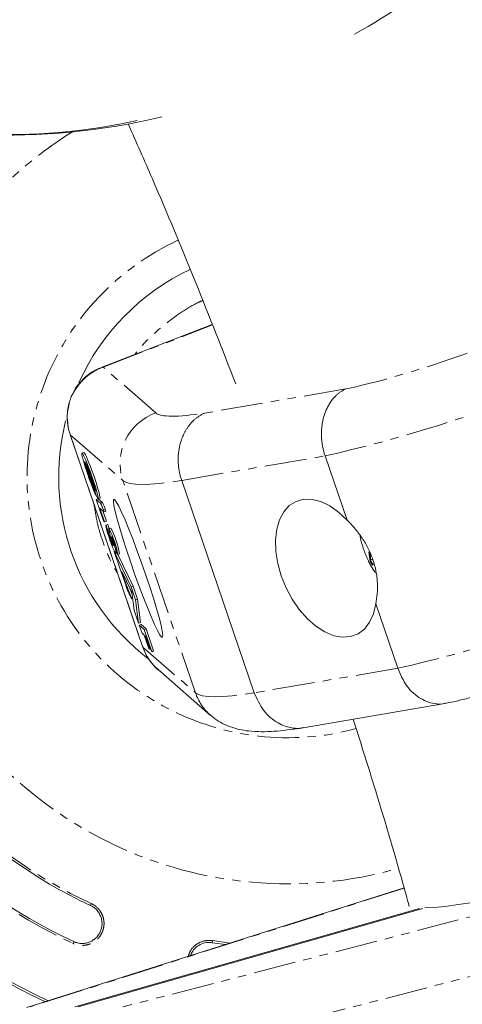
# Model space of a CAD drawing. Units: millimetres. Extents: x -2998 to 2757, y -3256 to 3256.
# Drawn here: x 800 to 866, y 257 to 405 of the extents above; entities that cross this region are included whole.
import ezdxf

# ---------------------------------------------------------------- set-up
doc = ezdxf.new("R2010")
doc.units = ezdxf.units.MM
doc.linetypes.add('PHANTOM', pattern=[12.7, 6.35, -1.27, 1.27, -1.27, 1.27, -1.27])

msp = doc.modelspace()

# ---------------------------------------------------------------- linework, layer by layer
at = {"color": 7, "linetype": 'Continuous', "lineweight": 15}
for p, q in [((828.6, 359.01), (811.87, 352.52)), ((807.19, 342.47), (818.12, 310.53)), ((809.26, 339.76), (808.99, 339.66)), ((811.02, 333.69), (809.41, 338.38)), ((809.54, 338.26), (811.01, 333.97)), ((845.59, 339.23), (848.9, 329.55)), ((834.93, 303.59), (824, 335.54)), ((810.67, 334.69), (810.61, 334.66)), ((810.61, 334.66), (811.08, 333.28)), ((811.15, 333.3), (811.08, 333.28)), ((811.41, 332.75), (811.15, 332.65)), ((812.25, 329.44), (811.15, 332.65)), ((811.15, 332.65), (811.79, 332.1)), ((811.41, 332.75), (811.69, 332.86)), ((811.43, 332.76), (812.06, 332.21)), ((812.3, 330.82), (811.69, 331.35)), ((811.69, 331.35), (812.38, 329.32)), ((812.13, 330.97), (812.66, 329.43)), ((812.22, 331.06), (812.3, 330.82)), ((812.57, 330.93), (812.3, 330.82)), ((812.49, 331.16), (812.57, 330.93)), ((812.38, 329.32), (812.25, 329.44)), ((812.66, 329.43), (812.38, 329.32)), ((812.86, 328.93), (812.59, 328.82)), ((812.89, 328.92), (812.61, 328.81)), ((812.89, 328.92), (813.1, 328.3)), ((812.61, 328.81), (812.95, 327.83)), ((812.95, 327.83), (813.07, 327.88)), ((813.29, 328.38), (813.02, 328.27)), ((813.18, 326.97), (813.32, 327.02)), ((813.88, 324.89), (813.82, 324.86)), ((813.82, 324.86), (816.41, 319.52)), ((814.78, 322.05), (813.82, 324.86)), ((814.36, 324.39), (813.93, 325.64)), ((813.93, 325.64), (813.94, 325.64)), ((814.12, 324.48), (814.31, 324.55)), ((814.3, 324.55), (814.34, 324.46)), ((814.38, 324.39), (814.65, 324.49)), ((814.37, 324.38), (816.68, 319.62)), ((816.5, 318.72), (814.98, 321.86)), ((814.98, 321.86), (815.55, 320.2)), ((815.55, 320.2), (815.75, 320.28)), ((816.41, 319.52), (816.68, 319.62)), ((816.41, 319.52), (817.07, 317.58)), ((816.83, 316.04), (816.5, 318.72)), ((816.68, 319.62), (817.35, 317.69)), ((816.62, 317.78), (816.5, 317.73)), ((817.35, 317.69), (817.07, 317.58)), ((817.07, 317.58), (817.5, 314.08)), ((817.35, 317.69), (817.78, 314.19)), ((817.5, 314.08), (816.83, 316.04)), ((853.21, 316.96), (856.52, 307.28)), ((817.78, 314.19), (817.5, 314.08)), ((817.89, 313.86), (817.62, 313.75)), ((817.62, 313.75), (818.36, 313.11)), ((818.03, 312.55), (817.62, 313.75)), ((817.89, 313.86), (818.63, 313.21)), ((818.36, 313.11), (818.63, 313.21)), ((818.36, 313.11), (819.5, 309.77)), ((818.63, 313.21), (819.77, 309.88)), ((818.34, 312.28), (818.03, 312.55)), ((819.03, 310.26), (818.34, 312.28)), ((818.64, 312.01), (818.46, 312.17)), ((818.46, 312.17), (819.15, 310.15)), ((818.94, 311.15), (818.64, 312.01)), ((818.12, 310.53), (818.15, 310.47)), ((819.15, 310.15), (819.03, 310.26)), ((819.29, 310.21), (819.15, 310.15)), ((819.77, 309.88), (819.5, 309.77)), ((820.44, 307.08), (828.36, 300.19)), ((842.3, 298.33), (863.61, 301.97)), ((857.49, 274.24), (800.71, 256.23)), ((807.91, 256.33), (859.78, 271.12)), ((808.43, 256.33), (860.29, 271.12)), ((830.59, 265.7), (828.61, 265.99))]:
    msp.add_line(p, q, dxfattribs=at)
at = {"color": 8, "linetype": 'PHANTOM', "lineweight": 0}
for p, q in [((812.19, 352.58), (828.63, 358.95)), ((811.87, 352.52), (812.19, 352.58)), ((820.11, 345.7), (812.19, 352.58)), ((848.71, 349.31), (827.47, 345.68)), ((807.19, 342.47), (807.23, 342.42)), ((807.23, 342.42), (815.15, 335.54)), ((807.23, 342.42), (818.15, 310.47)), ((824, 335.54), (845.59, 339.23)), ((826.07, 303.59), (815.15, 335.54)), ((812.06, 332.21), (811.79, 332.1)), ((812.22, 331.06), (812.49, 331.16)), ((813.33, 328.35), (813.05, 328.24)), ((813.54, 326.88), (813.48, 326.85)), ((813.83, 326.08), (813.73, 326.04)), ((852.35, 323.61), (852.19, 324.79)), ((852.47, 323.6), (852.31, 324.77)), ((852.47, 323.6), (852.77, 323.68)), ((818.15, 310.47), (826.07, 303.59)), ((856.52, 307.28), (834.93, 303.59)), ((890.24, 275.77), (815.16, 256.33)), ((857.5, 274.19), (801.18, 256.33)), ((810.39, 271.88), (810.26, 271.6)), ((817.87, 248.06), (892.95, 267.51)), ((807.75, 266.15), (807.63, 265.88)), ((828.66, 266.3), (828.61, 265.99)), ((828.66, 266.3), (831.28, 265.92))]:
    msp.add_line(p, q, dxfattribs=at)
at = {"color": 7, "linetype": 'Continuous', "lineweight": 15, "flags": 128}
for points in [[(811.08, 333.28), (810.91, 333.65), (810.72, 334.1), (810.51, 334.62), (810.3, 335.2), (810.07, 335.8), (809.86, 336.42), (809.65, 337.03), (809.46, 337.61), (809.3, 338.15), (809.16, 338.63), (809.06, 339.03), (808.99, 339.34), (808.96, 339.55), (808.98, 339.65), (809.03, 339.64), (809.11, 339.53), (809.24, 339.3), (809.39, 338.98), (809.57, 338.57), (809.77, 338.08), (809.98, 337.54), (810.2, 336.95), (810.42, 336.34), (810.64, 335.72), (810.84, 335.12), (811.01, 334.56), (811.17, 334.04), (811.29, 333.6), (811.38, 333.24), (811.43, 332.97), (811.44, 332.81), (811.41, 332.75)], [(809.26, 339.76), (809.3, 339.75), (809.39, 339.63), (809.51, 339.41), (809.66, 339.09), (809.84, 338.68), (810.04, 338.19), (810.26, 337.65), (810.48, 337.06), (810.7, 336.44), (810.91, 335.83), (811.11, 335.23), (811.29, 334.66), (811.44, 334.15), (811.56, 333.7), (811.65, 333.34), (811.7, 333.08), (811.71, 332.91), (811.68, 332.86), (811.68, 332.86)], [(816.28, 323.32), (815.69, 325.1), (815.14, 326.8), (814.67, 328.36), (814.28, 329.73), (813.99, 330.88), (813.8, 331.77), (813.72, 332.37), (813.76, 332.67), (813.91, 332.65), (814.16, 332.32), (814.52, 331.68), (814.96, 330.76), (815.48, 329.59), (816.06, 328.19), (816.68, 326.61), (817.32, 324.9), (817.97, 323.12), (818.6, 321.31), (819.2, 319.53), (819.74, 317.83), (820.21, 316.27), (820.6, 314.9), (820.9, 313.75), (821.08, 312.86), (821.16, 312.26), (821.13, 311.96), (820.98, 311.98), (820.72, 312.31), (820.37, 312.95), (819.92, 313.87), (819.41, 315.05), (818.83, 316.44), (818.21, 318.02), (817.56, 319.73), (816.91, 321.51), (816.28, 323.32)], [(848.9, 329.55), (847.63, 330.76), (846.3, 331.7), (844.95, 332.36), (843.63, 332.69), (842.37, 332.7), (841.22, 332.39), (840.2, 331.76), (839.37, 330.83), (838.73, 329.63), (838.31, 328.21), (838.12, 326.6), (838.18, 324.85), (838.47, 323.03), (838.99, 321.19), (839.72, 319.38), (840.64, 317.66), (841.71, 316.1), (842.92, 314.72), (844.21, 313.59), (845.55, 312.74), (846.9, 312.18), (848.21, 311.95), (849.44, 312.04), (850.55, 312.45), (851.51, 313.18), (852.29, 314.2), (852.86, 315.47), (853.21, 316.96)], [(812.86, 328.93), (812.86, 328.93), (812.89, 328.92)], [(812.57, 328.77), (812.58, 328.81), (812.59, 328.82), (812.61, 328.81)], [(813.12, 327.7), (813.06, 327.94), (813.02, 328.12), (813, 328.23), (813.02, 328.27), (813.05, 328.24)], [(813.29, 328.38), (813.29, 328.38), (813.33, 328.35)], [(813.68, 325.82), (813.68, 325.76), (813.68, 325.74), (813.67, 325.74), (813.65, 325.76), (813.62, 325.81), (813.58, 325.89), (813.54, 325.99), (813.49, 326.1), (813.44, 326.23), (813.39, 326.37), (813.33, 326.52), (813.28, 326.68), (813.23, 326.82), (813.18, 326.97)], [(813.46, 327.04), (813.44, 327.06), (813.44, 327.06), (813.44, 327.04), (813.44, 326.99), (813.46, 326.93), (813.48, 326.85)], [(816.07, 319.61), (816.32, 318.95), (816.54, 318.39)], [(860.63, 271.21), (861.98, 271.28), (863.66, 271.45), (865.63, 271.71), (867.87, 272.06)]]:
    msp.add_lwpolyline(points, dxfattribs=at)
at = {"color": 8, "linetype": 'PHANTOM', "lineweight": 0, "flags": 128}
for points in [[(815.15, 335.54), (815.58, 335.28), (816.21, 335.1), (817.04, 334.99), (818.07, 334.95), (819.28, 334.99), (820.68, 335.1), (822.25, 335.28), (824, 335.54)], [(826.07, 303.59), (826.51, 303.33), (827.14, 303.15), (827.97, 303.04), (829, 303), (830.21, 303.04), (831.61, 303.15), (833.18, 303.33), (834.93, 303.59)]]:
    msp.add_lwpolyline(points, dxfattribs=at)
at = {"color": 7, "linetype": 'Continuous', "lineweight": 15}
for centre, radius, start, end in [((797.52, 490), 102.5, 221.8222, 283.2636), ((797.61, 480.1), 92.53, 223.9538, 282.3004), ((800.35, 491.78), 102.01, 299.1505, 309.7048), ((839.98, 336.08), 34.5, 115.2202, 155.7239), ((839.98, 336.08), 34.5, 165.8216, 232.3926), ((827.56, 342.18), 18.54, 191.8172, 203.9111), ((793.19, 330.27), 18.2, 11.7154, 26.048), ((815.02, 334.82), 4.17, 195.8303, 209.77), ((807.02, 329.52), 5.42, 16.4976, 28.4659), ((807.3, 329.62), 5.42, 16.4976, 28.4659), ((830.75, 332.79), 18.62, 192.4754, 206.4659), ((819.73, 329.2), 6.92, 191.4451, 198.8438), ((802.62, 322.55), 11.89, 8.8871, 28.5794), ((842.42, 335.96), 30.44, 195.7418, 197.3382), ((801.93, 322.28), 12.92, 9.8663, 28.0218), ((842.24, 335.88), 30.25, 197.2855, 198.0642), ((809.35, 324.88), 4.65, 9.4462, 27.7909), ((832.91, 332.36), 20.19, 195.8257, 198.2331), ((808.24, 324.67), 5.55, 11.9524, 19.2337), ((811.3, 324.65), 2.79, 356.5677, 29.7983), ((897.49, 350.4), 87.43, 198.9214, 200.4577), ((851.06, 332.48), 37.57, 199.0698, 203.1105), ((825.83, 323.11), 10.77, 197.6722, 209.9742), ((826.47, 313.41), 7.86, 196.722, 207.589), ((839.98, 336.08), 71, 200.7877, 245.2549), ((825.6, 313.02), 7.87, 198.8583, 228.9855), ((839.98, 336.08), 77, 200.7877, 245.2549), ((839.98, 336.08), 87, 199.4007, 245.1946)]:
    msp.add_arc(centre, radius, start, end, dxfattribs=at)
at = {"color": 8, "linetype": 'PHANTOM', "lineweight": 0}
for centre, radius, start, end in [((839.98, 336.08), 61.23, 121.8897, 285.7853), ((839.98, 336.08), 39.25, 114.9165, 285.1854), ((814.84, 344.99), 8.04, 109.2825, 198.6729), ((798.88, 546.5), 212.47, 282.6993, 291.178), ((822.76, 338.11), 8.04, 109.2825, 198.6729), ((852.42, 323.72), 0.128, 233.5938, 289.0471), ((853.34, 323.64), 0.879, 182.495, 235.3163), ((852.9, 322.83), 0.103, 122.797, 199.4395), ((809.81, 514.55), 212.47, 282.6993, 291.178), ((839.98, 336.08), 70.69, 200.7877, 245.2549), ((839.98, 336.08), 77.29, 200.7877, 245.2549), ((839.98, 336.08), 86.69, 199.4007, 245.416), ((833.52, 306.13), 7.87, 198.8584, 228.755)]:
    msp.add_arc(centre, radius, start, end, dxfattribs=at)
at = {"color": 7, "linetype": 'Continuous', "lineweight": 15}
for points, knots in [([(815.94, 389.18), (817.17, 386.43), (820.68, 378.51), (826.1, 365.49), (830.15, 355.16), (832.13, 350.1)], [0, 0, 0, 0, 0.213925, 0.6151, 1, 1, 1, 1]), ([(811.88, 352.49), (811.65, 352.41), (810.95, 352.16), (809.91, 351.48), (808.82, 350.49), (807.97, 349.36), (807.4, 348.27), (807.05, 347.26), (806.81, 346.22), (806.78, 345.48), (806.76, 345.06)], [0, 0, 0, 0, 0.076092, 0.231515, 0.385178, 0.534658, 0.671015, 0.768437, 0.869224, 1, 1, 1, 1]), ([(845.59, 339.23), (845.56, 339.32), (845.5, 339.5), (845.42, 339.78), (845.35, 340.06), (845.28, 340.34), (845.22, 340.63), (845.17, 340.92), (845.13, 341.21), (845.09, 341.51), (845.07, 341.8), (845.05, 342.1), (845.04, 342.39), (845.04, 342.69), (845.05, 342.99), (845.07, 343.28), (845.09, 343.58), (845.13, 343.87), (845.17, 344.16), (845.23, 344.45), (845.29, 344.74), (845.36, 345.02), (845.48, 345.43), (845.67, 345.96), (845.96, 346.59), (846.31, 347.2), (846.66, 347.68), (846.98, 348.05), (847.26, 348.34), (847.57, 348.61), (847.92, 348.87), (848.3, 349.11), (848.57, 349.25), (848.71, 349.31)], [0, 0, 0, 0, 0.023024, 0.046126, 0.069305, 0.092561, 0.115895, 0.139306, 0.162795, 0.186361, 0.210005, 0.233727, 0.257528, 0.281406, 0.305362, 0.329397, 0.353509, 0.377701, 0.40197, 0.426318, 0.450745, 0.475251, 0.499835, 0.559447, 0.620918, 0.684251, 0.749444, 0.785717, 0.824185, 0.864847, 0.907703, 0.952754, 1, 1, 1, 1]), ([(824, 335.54), (823.97, 335.63), (823.91, 335.81), (823.83, 336.1), (823.75, 336.38), (823.69, 336.67), (823.63, 336.96), (823.58, 337.25), (823.54, 337.55), (823.51, 337.84), (823.49, 338.14), (823.48, 338.44), (823.47, 338.73), (823.48, 339.03), (823.49, 339.33), (823.52, 339.62), (823.55, 339.92), (823.6, 340.21), (823.65, 340.5), (823.71, 340.78), (823.78, 341.07), (823.86, 341.35), (823.96, 341.66), (824.09, 342), (824.25, 342.38), (824.43, 342.75), (824.63, 343.11), (824.86, 343.47), (825.11, 343.81), (825.38, 344.14), (825.67, 344.46), (825.99, 344.75), (826.33, 345.02), (826.69, 345.27), (827.07, 345.5), (827.33, 345.62), (827.47, 345.68)], [0, 0, 0, 0, 0.023405, 0.04685, 0.070334, 0.093857, 0.11742, 0.141023, 0.164665, 0.188346, 0.212067, 0.235828, 0.259628, 0.283468, 0.307347, 0.331266, 0.355224, 0.379222, 0.40326, 0.427337, 0.451454, 0.47561, 0.499806, 0.533885, 0.568696, 0.604241, 0.640519, 0.677529, 0.715273, 0.753749, 0.792959, 0.832901, 0.873577, 0.914985, 0.957126, 1, 1, 1, 1]), ([(806.76, 345.06), (806.79, 344.52), (806.84, 343.75), (807.04, 342.89), (807.17, 342.58), (807.2, 342.48)], [0, 0, 0, 0, 0.623329, 0.87701, 1, 1, 1, 1]), ([(848.9, 329.55), (849.32, 329.15), (849.71, 328.74), (850.47, 327.85), (850.83, 327.37), (851.51, 326.36), (851.82, 325.84), (852.36, 324.76), (852.59, 324.2), (852.99, 323.04), (853.14, 322.46), (853.31, 321.6), (853.35, 321.31), (853.42, 320.73), (853.45, 320.44), (853.49, 319.59), (853.48, 319.03), (853.4, 317.97), (853.32, 317.45), (853.21, 316.96)], [0, 0, 0, 0, 0.125, 0.125, 0.25, 0.25, 0.375, 0.375, 0.5, 0.5, 0.625, 0.625, 0.6875, 0.6875, 0.75, 0.75, 0.875, 0.875, 1, 1, 1, 1]), ([(818.13, 310.53), (818.22, 310.28), (818.43, 309.66), (818.96, 308.72), (819.74, 307.73), (820.37, 307.07), (820.77, 306.81), (820.79, 306.79)], [0, 0, 0, 0, 0.169522, 0.420572, 0.692751, 0.980435, 1, 1, 1, 1]), ([(863.78, 302.03), (863.7, 302.01), (863.26, 301.86), (862.36, 301.89), (861.17, 302.12), (859.58, 302.87), (857.77, 304.45), (856.93, 306.35), (856.52, 307.28)], [0, 0, 0, 0, 0.03098, 0.160672, 0.305098, 0.441187, 0.725339, 1, 1, 1, 1]), ([(863.79, 302.01), (864.16, 302.09), (865.11, 302.28), (866.79, 302.68), (868.79, 303.19), (870.86, 303.75), (873, 304.36), (875.01, 304.96), (876.82, 305.53), (878.75, 306.15), (880.12, 306.62), (880.99, 306.91)], [0, 0, 0, 0, 0.078709, 0.203538, 0.327656, 0.449947, 0.568268, 0.690786, 0.779931, 0.861982, 1, 1, 1, 1]), ([(842.29, 298.35), (842.22, 298.33), (841.72, 298.18), (840.41, 298.27), (838.77, 298.79), (837.32, 299.84), (835.97, 301.25), (835.34, 302.66), (834.93, 303.59)], [0, 0, 0, 0, 0.024337, 0.176359, 0.427996, 0.575836, 0.720666, 1, 1, 1, 1]), ([(828.35, 300.23), (828.55, 300.06), (829.11, 299.54), (830.16, 298.95), (831.41, 298.4), (832.75, 298.03), (834.3, 297.79), (835.99, 297.71), (837.88, 297.78), (839.8, 297.97), (841.26, 298.16), (842.1, 298.3), (842.24, 298.32)], [0, 0, 0, 0, 0.038282, 0.112112, 0.189735, 0.276688, 0.384367, 0.539955, 0.687449, 0.839189, 0.971901, 1, 1, 1, 1]), ([(849.82, 299.61), (850.87, 296.31), (853.46, 288.13), (856.25, 278.73), (857.94, 272.61), (858.26, 271.44)], [0, 0, 0, 0, 0.353305, 0.875658, 1, 1, 1, 1]), ([(810.26, 271.6), (810.44, 271.52), (810.61, 271.42), (810.93, 271.19), (811.07, 271.05), (811.34, 270.77), (811.46, 270.61), (811.66, 270.28), (811.75, 270.1), (811.89, 269.73), (811.94, 269.54), (812, 269.15), (812.01, 268.95), (812, 268.56), (811.97, 268.37), (811.88, 267.98), (811.81, 267.8), (811.65, 267.44), (811.55, 267.27), (811.32, 266.95), (811.19, 266.81), (810.9, 266.54), (810.74, 266.42), (810.41, 266.21), (810.23, 266.13), (809.86, 265.99), (809.67, 265.94), (809.28, 265.88), (809.09, 265.87), (808.69, 265.88), (808.5, 265.91), (808.12, 266), (807.93, 266.07), (807.75, 266.15)], [0, 0, 0, 0, 0.0625, 0.0625, 0.125, 0.125, 0.1875, 0.1875, 0.25, 0.25, 0.3125, 0.3125, 0.375, 0.375, 0.4375, 0.4375, 0.5, 0.5, 0.5625, 0.5625, 0.625, 0.625, 0.6875, 0.6875, 0.75, 0.75, 0.8125, 0.8125, 0.875, 0.875, 0.9375, 0.9375, 1, 1, 1, 1]), ([(825.34, 264.04), (825.43, 264.28), (825.65, 264.83), (826.33, 265.49), (827.24, 265.96), (828.04, 266.07), (828.49, 266.01), (828.61, 265.99)], [0, 0, 0, 0, 0.182124, 0.425633, 0.669116, 0.912561, 1, 1, 1, 1])]:
    msp.add_open_spline(points, degree=3, knots=knots, dxfattribs=at)
at = {"color": 8, "linetype": 'PHANTOM', "lineweight": 0}
for points, knots in [([(827.17, 362.62), (826.92, 362.51), (825.75, 361.99), (822.93, 360.27), (819.79, 357.71), (817.63, 355.44), (816.99, 354.55), (816.94, 354.49)], [0, 0, 0, 0, 0.06365, 0.289819, 0.751124, 0.982065, 1, 1, 1, 1]), ([(810.81, 331.88), (810.98, 330.86), (811.34, 328.59), (812.41, 325.46), (813.45, 323.04), (814.16, 321.87), (814.35, 321.55)], [0, 0, 0, 0, 0.280894, 0.627755, 0.898881, 1, 1, 1, 1]), ([(853.19, 321.62), (853.16, 321.67), (852.95, 321.92), (852.58, 322.53), (851.98, 323.66), (851.35, 325.21), (850.95, 326.56), (850.86, 327.17), (850.85, 327.25)], [0, 0, 0, 0, 0.0369701, 0.2008203, 0.3612656, 0.6593151, 0.9573646, 1, 1, 1, 1]), ([(852.8, 322.79), (852.79, 322.79), (852.78, 322.79), (852.75, 322.81), (852.71, 322.83), (852.67, 322.87), (852.61, 322.95), (852.54, 323.06), (852.47, 323.2), (852.41, 323.34), (852.37, 323.49), (852.36, 323.57), (852.35, 323.61)], [0, 0, 0, 0, 0.063067, 0.125091, 0.18717, 0.250396, 0.375112, 0.500261, 0.624978, 0.750127, 0.874956, 1, 1, 1, 1]), ([(810.39, 271.88), (810.44, 271.85), (810.56, 271.79), (810.72, 271.7), (810.87, 271.6), (811.02, 271.5), (811.16, 271.38), (811.3, 271.25), (811.54, 271.01), (811.84, 270.61), (812.12, 270.03), (812.29, 269.4), (812.33, 268.75), (812.25, 268.21), (812.13, 267.8), (811.97, 267.4), (811.7, 266.93), (811.26, 266.44), (810.75, 266.05), (810.16, 265.76), (809.53, 265.6), (808.99, 265.57), (808.56, 265.6), (808.24, 265.66), (807.92, 265.75), (807.73, 265.84), (807.63, 265.88)], [0, 0, 0, 0, 0.018043, 0.035926, 0.053712, 0.071467, 0.089256, 0.107144, 0.125194, 0.187576, 0.250091, 0.312325, 0.374931, 0.43707, 0.468234, 0.499844, 0.562005, 0.624732, 0.687078, 0.749722, 0.812187, 0.874741, 0.906188, 0.937367, 0.968547, 1, 1, 1, 1]), ([(825.01, 263.94), (825.1, 264.22), (825.31, 264.93), (826.16, 265.77), (827.36, 266.36), (828.23, 266.32), (828.66, 266.3)], [0, 0, 0, 0, 0.187317, 0.458107, 0.728958, 1, 1, 1, 1])]:
    msp.add_open_spline(points, degree=3, knots=knots, dxfattribs=at)
for points in [[(848.71, 349.31), (854.44, 350.5), (862.85, 353.07), (870.55, 355.98)], [(820.11, 345.7), (820.85, 345.05), (823.39, 345.04), (827.47, 345.68)]]:
    msp.add_open_spline(points, degree=3, dxfattribs=at)
at = {"color": 7, "linetype": 'Continuous', "lineweight": 15}
msp.add_open_spline([(814.09, 324.49), (814.09, 324.49), (814.09, 324.49), (814.08, 324.49)], degree=3, dxfattribs=at)

doc.saveas('drawing.dxf')
